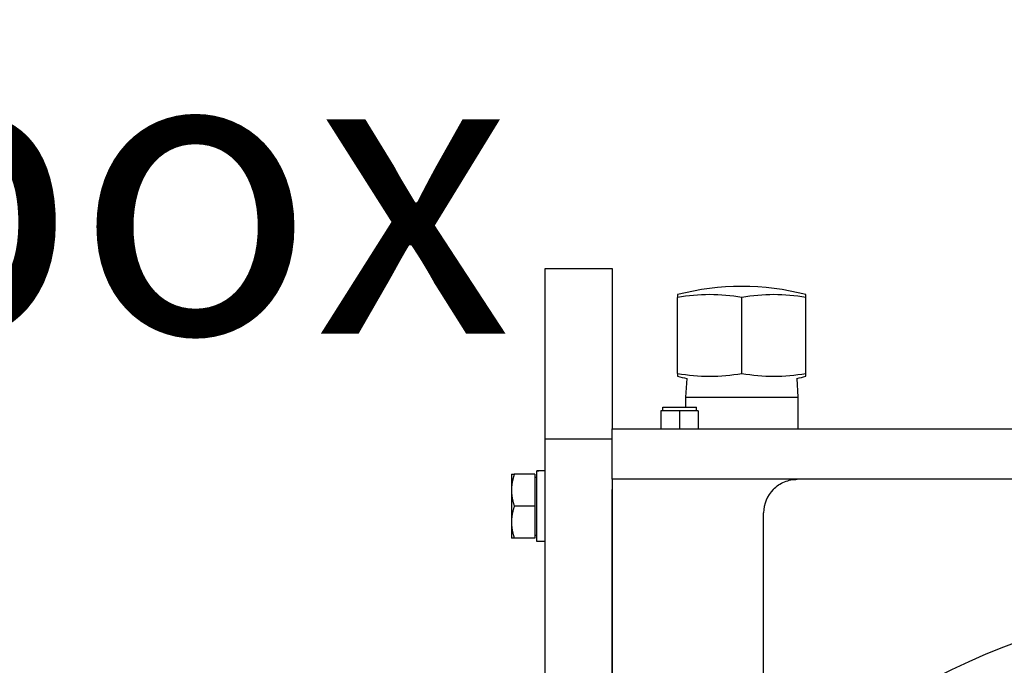
# Model space of a CAD drawing. Units: millimetres. Extents: x 653 to 8778, y 82 to 11441.
# Drawn here: x 1382 to 1668, y 6692 to 6880 of the extents above; entities that cross this region are included whole.
import ezdxf

# ---------------------------------------------------------------- set-up
doc = ezdxf.new("R2010")
doc.units = ezdxf.units.MM
doc.header["$LTSCALE"] = 42
doc.layers.add('Symbols(Hillmar_metric)', color=7, linetype='Continuous', lineweight=18)
doc.layers.add('Visible Edges(Hillmar_metric)', color=7, linetype='Continuous', lineweight=25)
doc.styles.add('Hillmar_metric_parts_list', font='arial.ttf')

msp = doc.modelspace()

# ---------------------------------------------------------------- linework, layer by layer
at = {"layer": 'Visible Edges(Hillmar_metric)'}
for p, q in [((1534.6339, 6806.2557), (1534.6339, 6807.3978)), ((1534.6339, 6807.3978), (1554.1688, 6807.3978)), ((1534.6339, 6757.8052), (1534.6339, 6806.2557)), ((1554.1688, 6807.3978), (1554.1688, 6806.2557)), ((1554.1688, 6806.2557), (1554.1688, 6760.7354)), ((1573.1177, 6799.7565), (1573.1177, 6798.9329)), ((1573.1177, 6776.8801), (1573.1177, 6798.9329)), ((1591.7735, 6776.8801), (1591.7735, 6798.9329)), ((1610.4293, 6798.9329), (1610.4293, 6799.7565)), ((1610.4293, 6776.8801), (1610.4293, 6798.9329)), ((1573.1177, 6776.8801), (1573.1177, 6776.0564)), ((1575.8041, 6775.4029), (1575.4614, 6769.9184)), ((1607.7428, 6775.4029), (1608.0856, 6769.9184)), ((1610.4293, 6776.0564), (1610.4293, 6776.8801)), ((1575.4614, 6769.9184), (1608.0856, 6769.9184)), ((1575.4614, 6769.9184), (1575.4614, 6767.0139)), ((1608.0856, 6769.9184), (1608.0856, 6760.7354)), ((1573.7037, 6766.0372), (1568.2767, 6766.0372)), ((1568.2767, 6766.0372), (1568.2767, 6760.7354)), ((1568.82, 6767.0139), (1578.5874, 6767.0139)), ((1568.82, 6766.0372), (1568.82, 6767.0139)), ((1573.7037, 6766.0372), (1573.7037, 6760.7354)), ((1579.1307, 6766.0372), (1573.7037, 6766.0372)), ((1578.5874, 6766.0372), (1578.5874, 6767.0139)), ((1579.1307, 6766.0372), (1579.1307, 6760.7354)), ((1554.1688, 6760.7354), (1760.2618, 6760.7354)), ((1554.1688, 6746.0842), (1554.1688, 6760.7354)), ((1534.6339, 6551.391), (1534.6339, 6757.8052)), ((1534.6339, 6757.8052), (1554.1688, 6757.8052)), ((1532.1921, 6748.5337), (1532.1921, 6748.5749)), ((1533.788, 6748.5749), (1532.1921, 6748.5749)), ((1532.1921, 6748.3986), (1532.1921, 6748.5337)), ((1532.1921, 6727.9656), (1532.1921, 6748.3986)), ((1524.8664, 6747.5494), (1524.8664, 6742.9098)), ((1531.6059, 6747.5494), (1525.6952, 6747.5494)), ((1531.6059, 6747.5494), (1531.6059, 6738.2703)), ((1531.6059, 6746.6703), (1532.1921, 6746.6703)), ((1554.1688, 6746.0842), (1554.1688, 6743.154)), ((2153.8897, 6746.0842), (1554.1688, 6746.0842)), ((1524.8664, 6742.9098), (1524.8664, 6733.6307)), ((1554.1688, 6597.9583), (1554.1688, 6743.154)), ((1554.1688, 6743.154), (1554.1688, 6597.9583)), ((1531.6059, 6738.2703), (1525.6952, 6738.2703)), ((1531.6059, 6738.2703), (1531.6059, 6728.9912)), ((1598.1223, 6653.6249), (1598.1223, 6736.3168)), ((1524.8664, 6733.6307), (1524.8664, 6728.9912)), ((1531.6059, 6728.9912), (1525.6952, 6728.9912)), ((1531.6059, 6729.8703), (1532.1921, 6729.8703)), ((1534.6339, 6727.9656), (1532.1921, 6727.9656))]:
    msp.add_line(p, q, dxfattribs=at)
msp.add_circle((1750.2502, 6488.3214), 224.6512, dxfattribs=at)
for centre, radius, start, end in [((1591.7735, 6728.916), 73.2558, 75.246166, 104.753834), ((1591.7735, 6846.8969), 73.2558, 255.246166, 257.408758), ((1591.7735, 6846.8969), 73.2558, 282.591242, 284.753834), ((1607.8897, 6736.3168), 9.7674, 135.572996, 180)]:
    msp.add_arc(centre, radius, start, end, dxfattribs=at)
for centre, major_axis, ratio, start_param, end_param in [((1582.4456, 6728.916), (0, 70.8405), 0.8660254, 6.13054835, 6.43582227), ((1601.1014, 6728.916), (0, 70.8405), 0.8660254, 6.13054835, 6.43582227), ((1582.4456, 6846.8969), (0, -70.8405), 0.8660254, 6.13054835, 6.43582227), ((1601.1014, 6846.8969), (0, -70.8405), 0.8660254, 6.13054835, 6.43582227), ((1533.788, 6738.2703), (17.8482, 0), 0.57735027, 1.5233852, 1.66033542), ((1535.4798, 6738.2703), (17.8482, 0), 0.57735027, 1.61820745, 1.75606053)]:
    msp.add_ellipse(centre, major_axis=major_axis, ratio=ratio, start_param=start_param, end_param=end_param, dxfattribs=at)
for points in [[(1524.8664, 6747.5494), (1524.8664, 6747.5494), (1525.6952, 6747.5494)], [(1525.6952, 6747.5494), (1524.8664, 6745.063), (1524.8664, 6742.9098)], [(1524.8664, 6742.9098), (1524.8664, 6740.7566), (1525.6952, 6738.2703)], [(1525.6952, 6738.2703), (1524.8664, 6735.784), (1524.8664, 6733.6307)], [(1524.8664, 6733.6307), (1524.8664, 6731.4775), (1525.6952, 6728.9912)], [(1525.6952, 6728.9912), (1524.8664, 6728.9912), (1524.8664, 6728.9912)]]:
    msp.add_rational_spline(points, [1, 1.0379548493, 1], degree=2, dxfattribs=at)
msp.add_open_spline([(1600.9144, 6743.154), (1601.392, 6743.6412), (1601.9109, 6744.069), (1603.0146, 6744.8066), (1603.5991, 6745.1155), (1605.4096, 6745.8536), (1606.693, 6746.0842), (1607.8897, 6746.0842)], degree=3, knots=[1.851204046, 1.851204046, 1.851204046, 1.851204046, 2.060744038, 2.060744038, 2.27028403, 2.27028403, 2.689364013, 2.689364013, 2.689364013, 2.689364013], dxfattribs=at)

# ---------------------------------------------------------------- texts
at = {"layer": 'Symbols(Hillmar_metric)', "color": 7, "insert": (1076.0764, 6872.4583), "char_height": 84.000001, "width": 450.027423, "attachment_point": 1, "style": 'Hillmar_metric_parts_list'}
msp.add_mtext('{\\fArial|b0|i0;\\H84.0000;Gearbox}', dxfattribs=at)

doc.saveas('drawing.dxf')
